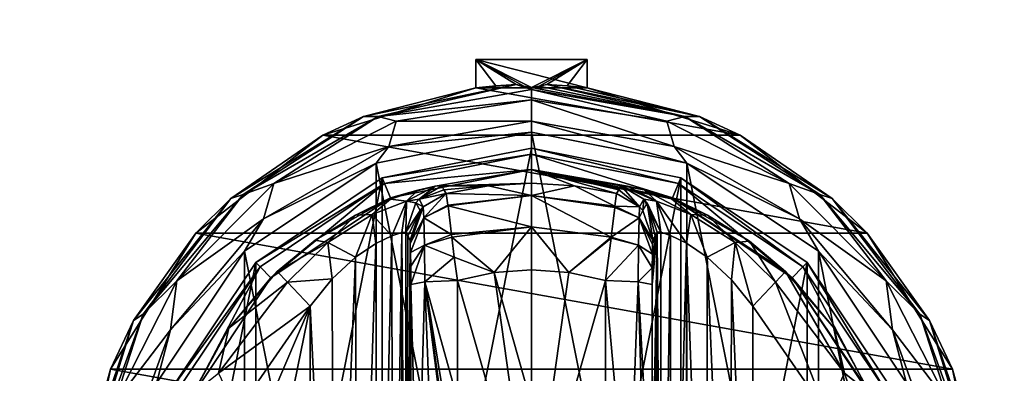
# Model space of a CAD drawing. Units: millimetres. Extents: x -500 to 500, y -508 to 393.
# Drawn here: x 300 to 362, y 307 to 330 of the extents above; entities that cross this region are included whole.
import ezdxf

# ---------------------------------------------------------------- set-up
doc = ezdxf.new("R2010")
doc.units = ezdxf.units.MM
doc.header["$LTSCALE"] = 65.185185
for name, color, linetype in [('314', 7, 'CONTINUOUS'), ('315', 7, 'CONTINUOUS'), ('316', 7, 'CONTINUOUS'), ('317', 7, 'CONTINUOUS'), ('318', 7, 'CONTINUOUS'), ('319', 7, 'CONTINUOUS'), ('320', 7, 'CONTINUOUS'), ('321', 7, 'CONTINUOUS'), ('322', 7, 'CONTINUOUS'), ('323', 7, 'CONTINUOUS'), ('324', 7, 'CONTINUOUS'), ('325', 7, 'CONTINUOUS'), ('326', 7, 'CONTINUOUS'), ('327', 7, 'CONTINUOUS'), ('328', 7, 'CONTINUOUS'), ('331', 7, 'CONTINUOUS'), ('332', 7, 'CONTINUOUS'), ('333', 7, 'CONTINUOUS'), ('334', 7, 'CONTINUOUS'), ('335', 7, 'CONTINUOUS'), ('340', 7, 'CONTINUOUS'), ('341', 7, 'CONTINUOUS'), ('342', 7, 'CONTINUOUS'), ('343', 7, 'CONTINUOUS'), ('344', 7, 'CONTINUOUS'), ('345', 7, 'CONTINUOUS'), ('346', 7, 'CONTINUOUS'), ('347', 7, 'CONTINUOUS'), ('348', 7, 'CONTINUOUS'), ('349', 7, 'CONTINUOUS'), ('350', 7, 'CONTINUOUS'), ('351', 7, 'CONTINUOUS'), ('352', 7, 'CONTINUOUS'), ('353', 7, 'CONTINUOUS'), ('354', 7, 'CONTINUOUS'), ('355', 7, 'CONTINUOUS'), ('356', 7, 'CONTINUOUS'), ('357', 7, 'CONTINUOUS'), ('477', 7, 'CONTINUOUS'), ('502', 7, 'CONTINUOUS'), ('503', 7, 'CONTINUOUS'), ('554', 7, 'CONTINUOUS')]:
    doc.layers.add(name, color=color, linetype=linetype)

msp = doc.modelspace()

# ---------------------------------------------------------------- linework, layer by layer
at = {"layer": '314', "color": 168, "linetype": 'Continuous', "true_color": 0x0d121a}
for points in [[(322.624, 319.635, 305.5), (332, 321.5, 305.5), (322.624, 274.365, 305.5), (322.624, 319.635, 305.5)], [(322.624, 274.365, 305.5), (332, 321.5, 305.5), (332, 272.5, 305.5), (322.624, 274.365, 305.5)], [(332, 272.5, 305.5), (332, 321.5, 305.5), (341.376, 319.635, 305.5), (332, 272.5, 305.5)], [(314.677, 314.325, 305.5), (322.624, 319.635, 305.5), (314.677, 279.675, 305.5), (314.677, 314.325, 305.5)], [(314.677, 279.675, 305.5), (322.624, 319.635, 305.5), (322.624, 274.365, 305.5), (314.677, 279.675, 305.5)], [(341.376, 274.365, 305.5), (332, 272.5, 305.5), (341.376, 319.635, 305.5), (341.376, 274.365, 305.5)], [(349.323, 314.325, 305.5), (341.376, 274.365, 305.5), (341.376, 319.635, 305.5), (349.323, 314.325, 305.5)], [(309.365, 306.375, 305.5), (314.677, 314.325, 305.5), (309.365, 287.625, 305.5), (309.365, 306.375, 305.5)], [(309.365, 287.625, 305.5), (314.677, 314.325, 305.5), (314.677, 279.675, 305.5), (309.365, 287.625, 305.5)], [(349.323, 279.675, 305.5), (341.376, 274.365, 305.5), (349.323, 314.325, 305.5), (349.323, 279.675, 305.5)], [(354.635, 306.375, 305.5), (349.323, 279.675, 305.5), (349.323, 314.325, 305.5), (354.635, 306.375, 305.5)]]:
    msp.add_3dface(points, dxfattribs=at)
at = {"layer": '315', "color": 168, "linetype": 'Continuous', "true_color": 0x0d121a}
for points in [[(332, 321.5, 305.5), (322.624, 319.635, 305.5), (332, 321.116, 316.5), (332, 321.5, 305.5)], [(332, 321.116, 316.5), (322.624, 319.635, 305.5), (322.771, 319.28, 316.5), (332, 321.116, 316.5)], [(322.624, 319.635, 305.5), (314.677, 314.325, 305.5), (322.771, 319.28, 316.5), (322.624, 319.635, 305.5)], [(322.771, 319.28, 316.5), (314.677, 314.325, 305.5), (314.949, 314.053, 316.5), (322.771, 319.28, 316.5)], [(314.677, 314.325, 305.5), (309.365, 306.375, 305.5), (314.949, 314.053, 316.5), (314.677, 314.325, 305.5)], [(314.949, 314.053, 316.5), (309.365, 306.375, 305.5), (309.719, 306.228, 316.5), (314.949, 314.053, 316.5)]]:
    msp.add_3dface(points, dxfattribs=at)
at = {"layer": '316', "color": 168, "linetype": 'Continuous', "true_color": 0x0d121a}
for points in [[(332, 321.116, 316.5), (322.771, 319.28, 316.5), (332, 320.15, 316.5), (332, 321.116, 316.5)], [(332, 321.116, 316.5), (332, 320.15, 316.5), (340.86, 318.387, 316.5), (332, 321.116, 316.5)], [(332, 321.116, 316.5), (340.86, 318.387, 316.5), (341.229, 319.28, 316.5), (332, 321.116, 316.5)], [(332, 320.15, 316.5), (322.771, 319.28, 316.5), (323.14, 318.387, 316.5), (332, 320.15, 316.5)], [(322.771, 319.28, 316.5), (314.949, 314.053, 316.5), (315.631, 313.37, 316.5), (322.771, 319.28, 316.5)], [(323.14, 318.387, 316.5), (322.771, 319.28, 316.5), (315.631, 313.37, 316.5), (323.14, 318.387, 316.5)], [(340.86, 318.387, 316.5), (348.369, 313.37, 316.5), (341.229, 319.28, 316.5), (340.86, 318.387, 316.5)], [(341.229, 319.28, 316.5), (348.369, 313.37, 316.5), (349.051, 314.053, 316.5), (341.229, 319.28, 316.5)], [(314.949, 314.053, 316.5), (309.719, 306.228, 316.5), (310.612, 305.858, 316.5), (314.949, 314.053, 316.5)], [(315.631, 313.37, 316.5), (314.949, 314.053, 316.5), (310.612, 305.858, 316.5), (315.631, 313.37, 316.5)], [(348.369, 313.37, 316.5), (353.388, 305.858, 316.5), (349.051, 314.053, 316.5), (348.369, 313.37, 316.5)], [(349.051, 314.053, 316.5), (353.388, 305.858, 316.5), (354.281, 306.228, 316.5), (349.051, 314.053, 316.5)]]:
    msp.add_3dface(points, dxfattribs=at)
at = {"layer": '317', "color": 168, "linetype": 'Continuous', "true_color": 0x0d121a}
for points in [[(332, 320.15, 316.5), (323.14, 318.387, 316.5), (325.955, 319.108, 323.106), (332, 320.15, 316.5)], [(332, 319.296, 340.944), (332, 320.15, 316.5), (325.955, 319.108, 323.106), (332, 319.296, 340.944)], [(329.305, 319.133, 340.944), (332, 319.296, 340.944), (325.955, 319.108, 323.106), (329.305, 319.133, 340.944)], [(325.955, 319.108, 323.106), (323.14, 318.387, 316.5), (324.85, 318.856, 320.915), (325.955, 319.108, 323.106)], [(324.85, 318.856, 320.915), (323.14, 318.387, 316.5), (323.142, 318.291, 319.075), (324.85, 318.856, 320.915)], [(326.358, 319.13, 325.448), (329.305, 319.133, 340.944), (325.955, 319.108, 323.106), (326.358, 319.13, 325.448)], [(326.358, 319.13, 325.448), (326.503, 318.888, 333.173), (329.305, 319.133, 340.944), (326.358, 319.13, 325.448)], [(326.65, 318.645, 340.944), (329.305, 319.133, 340.944), (326.503, 318.888, 333.173), (326.65, 318.645, 340.944)], [(323.14, 318.387, 316.5), (315.631, 313.37, 316.5), (318.412, 315.728, 316.846), (323.14, 318.387, 316.5)], [(320.936, 317.288, 317.683), (323.14, 318.387, 316.5), (318.412, 315.728, 316.846), (320.936, 317.288, 317.683)], [(323.142, 318.291, 319.075), (323.14, 318.387, 316.5), (320.936, 317.288, 317.683), (323.142, 318.291, 319.075)], [(318.412, 315.728, 316.846), (315.631, 313.37, 316.5), (316.032, 313.756, 316.605), (318.412, 315.728, 316.846)], [(316.032, 313.756, 316.605), (315.631, 313.37, 316.5), (312.99, 310.205, 316.605), (316.032, 313.756, 316.605)], [(315.631, 313.37, 316.5), (310.612, 305.858, 316.5), (312.99, 310.205, 316.605), (315.631, 313.37, 316.5)], [(312.99, 310.205, 316.605), (310.612, 305.858, 316.5), (310.724, 306.114, 316.605), (312.99, 310.205, 316.605)]]:
    msp.add_3dface(points, dxfattribs=at)
at = {"layer": '318', "color": 168, "linetype": 'Continuous', "true_color": 0x0d121a}
for points in [[(332, 319.296, 340.944), (329.305, 319.133, 340.944), (332.002, 318.52, 343.693), (332, 319.296, 340.944)], [(334.695, 319.133, 340.944), (332, 319.296, 340.944), (332.002, 318.52, 343.693), (334.695, 319.133, 340.944)], [(329.305, 319.133, 340.944), (326.65, 318.645, 340.944), (332.002, 318.52, 343.693), (329.305, 319.133, 340.944)], [(332.002, 318.52, 343.693), (326.65, 318.645, 340.944), (326.752, 317.912, 343.62), (332.002, 318.52, 343.693)], [(337.242, 317.866, 343.704), (334.695, 319.133, 340.944), (332.002, 318.52, 343.693), (337.242, 317.866, 343.704)], [(337.35, 318.645, 340.944), (334.695, 319.133, 340.944), (337.242, 317.866, 343.704), (337.35, 318.645, 340.944)], [(326.757, 317.872, 343.693), (332.002, 318.52, 343.693), (326.752, 317.912, 343.62), (326.757, 317.872, 343.693)], [(332.002, 318.52, 343.693), (326.757, 317.872, 343.693), (331.998, 316.558, 345.773), (332.002, 318.52, 343.693)], [(337.006, 315.907, 345.773), (332.002, 318.52, 343.693), (331.998, 316.558, 345.773), (337.006, 315.907, 345.773)], [(337.242, 317.866, 343.704), (332.002, 318.52, 343.693), (337.231, 317.777, 343.853), (337.242, 317.866, 343.704)], [(337.231, 317.777, 343.853), (332.002, 318.52, 343.693), (337.006, 315.907, 345.773), (337.231, 317.777, 343.853)], [(326.757, 317.872, 343.693), (326.974, 316.075, 345.66), (331.998, 316.558, 345.773), (326.757, 317.872, 343.693)], [(331.998, 316.558, 345.773), (326.974, 316.075, 345.66), (326.993, 315.918, 345.766), (331.998, 316.558, 345.773)], [(331.998, 316.558, 345.773), (326.993, 315.918, 345.766), (329.648, 313.697, 346.708), (331.998, 316.558, 345.773)], [(332, 313.862, 346.708), (331.998, 316.558, 345.773), (329.648, 313.697, 346.708), (332, 313.862, 346.708)], [(337.006, 315.907, 345.773), (331.998, 316.558, 345.773), (334.352, 313.697, 346.708), (337.006, 315.907, 345.773)], [(334.352, 313.697, 346.708), (331.998, 316.558, 345.773), (332, 313.862, 346.708), (334.352, 313.697, 346.708)], [(326.993, 315.918, 345.766), (327.15, 314.656, 346.388), (329.648, 313.697, 346.708), (326.993, 315.918, 345.766)], [(336.999, 315.854, 345.807), (337.006, 315.907, 345.773), (334.352, 313.697, 346.708), (336.999, 315.854, 345.807)], [(336.658, 313.206, 346.708), (336.999, 315.854, 345.807), (334.352, 313.697, 346.708), (336.658, 313.206, 346.708)], [(329.648, 313.697, 346.708), (327.15, 314.656, 346.388), (327.342, 313.206, 346.708), (329.648, 313.697, 346.708)]]:
    msp.add_3dface(points, dxfattribs=at)
at = {"layer": '319', "color": 168, "linetype": 'Continuous', "true_color": 0x0d121a}
for points in [[(329.648, 313.697, 346.708), (327.342, 313.206, 346.708), (332, 297, 347.5), (329.648, 313.697, 346.708)], [(332, 313.862, 346.708), (329.648, 313.697, 346.708), (332, 305.44, 347.302), (332, 313.862, 346.708)], [(332, 305.44, 347.302), (329.648, 313.697, 346.708), (332, 297, 347.5), (332, 305.44, 347.302)], [(332, 297, 347.5), (327.342, 313.206, 346.708), (327.351, 305.735, 347.228), (332, 297, 347.5)]]:
    msp.add_3dface(points, dxfattribs=at)
at = {"layer": '320', "color": 168, "linetype": 'Continuous', "true_color": 0x0d121a}
for points in [[(341.376, 319.635, 305.5), (332, 321.5, 305.5), (341.229, 319.28, 316.5), (341.376, 319.635, 305.5)], [(332, 321.5, 305.5), (332, 321.116, 316.5), (341.229, 319.28, 316.5), (332, 321.5, 305.5)], [(341.376, 319.635, 305.5), (341.229, 319.28, 316.5), (349.051, 314.053, 316.5), (341.376, 319.635, 305.5)], [(349.323, 314.325, 305.5), (341.376, 319.635, 305.5), (349.051, 314.053, 316.5), (349.323, 314.325, 305.5)], [(349.323, 314.325, 305.5), (349.051, 314.053, 316.5), (354.281, 306.228, 316.5), (349.323, 314.325, 305.5)], [(354.635, 306.375, 305.5), (349.323, 314.325, 305.5), (354.281, 306.228, 316.5), (354.635, 306.375, 305.5)]]:
    msp.add_3dface(points, dxfattribs=at)
at = {"layer": '321', "color": 168, "linetype": 'Continuous', "true_color": 0x0d121a}
for points in [[(340.86, 318.387, 316.5), (332, 320.15, 316.5), (340.793, 318.316, 319.129), (340.86, 318.387, 316.5)], [(332, 320.15, 316.5), (332, 319.296, 340.944), (334.695, 319.133, 340.944), (332, 320.15, 316.5)], [(332, 320.15, 316.5), (334.695, 319.133, 340.944), (337.35, 318.645, 340.944), (332, 320.15, 316.5)], [(332, 320.15, 316.5), (337.35, 318.645, 340.944), (337.497, 318.888, 333.173), (332, 320.15, 316.5)], [(340.793, 318.316, 319.129), (332, 320.15, 316.5), (339.089, 318.873, 321.004), (340.793, 318.316, 319.129)], [(339.089, 318.873, 321.004), (332, 320.15, 316.5), (338.028, 319.111, 323.157), (339.089, 318.873, 321.004)], [(338.028, 319.111, 323.157), (332, 320.15, 316.5), (337.642, 319.13, 325.448), (338.028, 319.111, 323.157)], [(337.642, 319.13, 325.448), (332, 320.15, 316.5), (337.497, 318.888, 333.173), (337.642, 319.13, 325.448)], [(343.053, 317.294, 317.688), (340.86, 318.387, 316.5), (340.793, 318.316, 319.129), (343.053, 317.294, 317.688)], [(348.369, 313.37, 316.5), (340.86, 318.387, 316.5), (347.968, 313.756, 316.605), (348.369, 313.37, 316.5)], [(347.968, 313.756, 316.605), (340.86, 318.387, 316.5), (345.687, 315.657, 316.828), (347.968, 313.756, 316.605)], [(345.687, 315.657, 316.828), (340.86, 318.387, 316.5), (343.053, 317.294, 317.688), (345.687, 315.657, 316.828)], [(351.01, 310.205, 316.605), (348.369, 313.37, 316.5), (347.968, 313.756, 316.605), (351.01, 310.205, 316.605)], [(353.388, 305.858, 316.5), (348.369, 313.37, 316.5), (353.276, 306.114, 316.605), (353.388, 305.858, 316.5)], [(353.276, 306.114, 316.605), (348.369, 313.37, 316.5), (351.01, 310.205, 316.605), (353.276, 306.114, 316.605)]]:
    msp.add_3dface(points, dxfattribs=at)
at = {"layer": '322', "color": 168, "linetype": 'Continuous', "true_color": 0x0d121a}
for points in [[(334.352, 313.697, 346.708), (332, 313.862, 346.708), (332, 297, 347.5), (334.352, 313.697, 346.708)], [(332, 313.862, 346.708), (332, 305.44, 347.302), (332, 297, 347.5), (332, 313.862, 346.708)], [(336.658, 313.206, 346.708), (334.352, 313.697, 346.708), (332, 297, 347.5), (336.658, 313.206, 346.708)], [(336.658, 313.206, 346.708), (332, 297, 347.5), (336.649, 305.733, 347.228), (336.658, 313.206, 346.708)]]:
    msp.add_3dface(points, dxfattribs=at)
at = {"layer": '323', "color": 168, "linetype": 'Continuous', "true_color": 0x0d121a}
msp.add_3dface([(350.52, 304.934, 319.5), (345.9, 311.586, 319.5), (345.9, 282.414, 319.5), (350.52, 304.934, 319.5)], dxfattribs=at)
at = {"layer": '324', "color": 168, "linetype": 'Continuous', "true_color": 0x0d121a}
for points in [[(340.126, 316.218, 323.868), (339.901, 316.224, 325.395), (340.138, 277.784, 323.828), (340.126, 316.218, 323.868)], [(340.138, 277.784, 323.828), (339.901, 316.224, 325.395), (339.901, 277.776, 325.395), (340.138, 277.784, 323.828)], [(340.743, 316.02, 322.433), (340.126, 316.218, 323.868), (340.138, 277.784, 323.828), (340.743, 316.02, 322.433)], [(340.778, 277.994, 322.374), (340.743, 316.02, 322.433), (340.138, 277.784, 323.828), (340.778, 277.994, 322.374)], [(341.733, 315.544, 321.183), (340.743, 316.02, 322.433), (340.778, 277.994, 322.374), (341.733, 315.544, 321.183)], [(341.761, 278.471, 321.157), (341.733, 315.544, 321.183), (340.778, 277.994, 322.374), (341.761, 278.471, 321.157)], [(343.046, 314.661, 320.222), (341.733, 315.544, 321.183), (343.028, 279.325, 320.232), (343.046, 314.661, 320.222)], [(343.028, 279.325, 320.232), (341.733, 315.544, 321.183), (341.761, 278.471, 321.157), (343.028, 279.325, 320.232)], [(344.484, 280.663, 319.669), (343.046, 314.661, 320.222), (343.028, 279.325, 320.232), (344.484, 280.663, 319.669)], [(344.575, 313.238, 319.648), (343.046, 314.661, 320.222), (344.484, 280.663, 319.669), (344.575, 313.238, 319.648)], [(345.9, 282.414, 319.5), (344.575, 313.238, 319.648), (344.484, 280.663, 319.669), (345.9, 282.414, 319.5)], [(345.9, 282.414, 319.5), (345.9, 311.586, 319.5), (344.575, 313.238, 319.648), (345.9, 282.414, 319.5)]]:
    msp.add_3dface(points, dxfattribs=at)
at = {"layer": '325', "color": 168, "linetype": 'Continuous', "true_color": 0x0d121a}
for points in [[(339.58, 281.064, 343.774), (339.901, 316.224, 325.395), (339.568, 297, 344.493), (339.58, 281.064, 343.774)], [(339.568, 297, 344.493), (339.901, 316.224, 325.395), (339.58, 312.936, 343.774), (339.568, 297, 344.493)], [(339.901, 316.224, 325.395), (339.58, 281.064, 343.774), (339.586, 279.904, 343.44), (339.901, 316.224, 325.395)], [(339.58, 312.936, 343.774), (339.901, 316.224, 325.395), (339.585, 313.993, 343.49), (339.58, 312.936, 343.774)], [(339.585, 313.993, 343.49), (339.901, 316.224, 325.395), (339.596, 314.857, 342.891), (339.585, 313.993, 343.49)], [(339.597, 279.047, 342.791), (339.901, 316.224, 325.395), (339.586, 279.904, 343.44), (339.597, 279.047, 342.791)], [(339.596, 314.857, 342.891), (339.901, 316.224, 325.395), (339.611, 315.466, 342.025), (339.596, 314.857, 342.891)], [(339.612, 278.488, 341.919), (339.901, 316.224, 325.395), (339.597, 279.047, 342.791), (339.612, 278.488, 341.919)], [(339.901, 316.224, 325.395), (339.766, 315.98, 333.12), (339.611, 315.466, 342.025), (339.901, 316.224, 325.395)], [(339.63, 278.266, 340.892), (339.901, 316.224, 325.395), (339.612, 278.488, 341.919), (339.63, 278.266, 340.892)], [(339.766, 278.02, 333.12), (339.901, 316.224, 325.395), (339.63, 278.266, 340.892), (339.766, 278.02, 333.12)], [(339.901, 277.776, 325.395), (339.901, 316.224, 325.395), (339.766, 278.02, 333.12), (339.901, 277.776, 325.395)], [(339.63, 315.734, 340.892), (339.611, 315.466, 342.025), (339.766, 315.98, 333.12), (339.63, 315.734, 340.892)]]:
    msp.add_3dface(points, dxfattribs=at)
at = {"layer": '326', "color": 168, "linetype": 'Continuous', "true_color": 0x0d121a}
for points in [[(324.234, 315.98, 333.12), (324.099, 316.224, 325.395), (324.099, 277.776, 325.395), (324.234, 315.98, 333.12)], [(324.37, 315.734, 340.892), (324.234, 315.98, 333.12), (324.099, 277.776, 325.395), (324.37, 315.734, 340.892)], [(324.388, 315.512, 341.919), (324.37, 315.734, 340.892), (324.099, 277.776, 325.395), (324.388, 315.512, 341.919)], [(324.403, 314.953, 342.791), (324.388, 315.512, 341.919), (324.099, 277.776, 325.395), (324.403, 314.953, 342.791)], [(324.414, 314.096, 343.44), (324.403, 314.953, 342.791), (324.099, 277.776, 325.395), (324.414, 314.096, 343.44)], [(324.42, 312.936, 343.774), (324.414, 314.096, 343.44), (324.099, 277.776, 325.395), (324.42, 312.936, 343.774)], [(324.432, 297, 344.493), (324.42, 312.936, 343.774), (324.099, 277.776, 325.395), (324.432, 297, 344.493)]]:
    msp.add_3dface(points, dxfattribs=at)
at = {"layer": '327', "color": 168, "linetype": 'Continuous', "true_color": 0x0d121a}
for points in [[(323.221, 316.006, 322.373), (323.285, 277.969, 322.481), (323.864, 316.216, 323.834), (323.221, 316.006, 322.373)], [(323.285, 277.969, 322.481), (323.882, 277.78, 323.897), (323.864, 316.216, 323.834), (323.285, 277.969, 322.481)], [(324.099, 277.776, 325.395), (324.099, 316.224, 325.395), (323.864, 316.216, 323.834), (324.099, 277.776, 325.395)], [(323.882, 277.78, 323.897), (324.099, 277.776, 325.395), (323.864, 316.216, 323.834), (323.882, 277.78, 323.897)], [(320.948, 314.656, 320.219), (321.075, 279.245, 320.29), (322.229, 315.523, 321.147), (320.948, 314.656, 320.219)], [(321.075, 279.245, 320.29), (322.331, 278.42, 321.246), (322.229, 315.523, 321.147), (321.075, 279.245, 320.29)], [(322.229, 315.523, 321.147), (322.331, 278.42, 321.246), (323.221, 316.006, 322.373), (322.229, 315.523, 321.147)], [(322.331, 278.42, 321.246), (323.285, 277.969, 322.481), (323.221, 316.006, 322.373), (322.331, 278.42, 321.246)], [(319.482, 313.301, 319.661), (319.589, 280.586, 319.688), (320.948, 314.656, 320.219), (319.482, 313.301, 319.661)], [(319.589, 280.586, 319.688), (321.075, 279.245, 320.29), (320.948, 314.656, 320.219), (319.589, 280.586, 319.688)], [(318.1, 311.586, 319.5), (319.589, 280.586, 319.688), (319.482, 313.301, 319.661), (318.1, 311.586, 319.5)], [(318.1, 282.414, 319.5), (319.589, 280.586, 319.688), (318.1, 311.586, 319.5), (318.1, 282.414, 319.5)]]:
    msp.add_3dface(points, dxfattribs=at)
at = {"layer": '328', "color": 168, "linetype": 'Continuous', "true_color": 0x0d121a}
for points in [[(313.48, 289.066, 319.5), (318.1, 311.586, 319.5), (311.852, 297, 319.5), (313.48, 289.066, 319.5)], [(311.852, 297, 319.5), (318.1, 311.586, 319.5), (313.48, 304.934, 319.5), (311.852, 297, 319.5)], [(318.1, 282.414, 319.5), (318.1, 311.586, 319.5), (313.48, 289.066, 319.5), (318.1, 282.414, 319.5)]]:
    msp.add_3dface(points, dxfattribs=at)
at = {"layer": '331', "color": 168, "linetype": 'Continuous', "true_color": 0x0d121a}
for points in [[(325.289, 313.123, 345.826), (324.42, 312.936, 343.774), (324.838, 297, 345.949), (325.289, 313.123, 345.826)], [(325.902, 297, 347.022), (325.289, 313.123, 345.826), (324.838, 297, 345.949), (325.902, 297, 347.022)], [(327.351, 305.735, 347.228), (327.342, 313.206, 346.708), (325.289, 313.123, 345.826), (327.351, 305.735, 347.228)], [(327.354, 297, 347.44), (327.354, 298.182, 347.436), (325.289, 313.123, 345.826), (327.354, 297, 347.44)], [(327.354, 297, 347.44), (325.289, 313.123, 345.826), (325.902, 297, 347.022), (327.354, 297, 347.44)], [(327.354, 298.182, 347.436), (327.354, 300.621, 347.404), (325.289, 313.123, 345.826), (327.354, 298.182, 347.436)], [(327.354, 300.621, 347.404), (327.351, 305.735, 347.228), (325.289, 313.123, 345.826), (327.354, 300.621, 347.404)], [(324.42, 312.936, 343.774), (324.432, 297, 344.493), (324.838, 297, 345.949), (324.42, 312.936, 343.774)]]:
    msp.add_3dface(points, dxfattribs=at)
at = {"layer": '332', "color": 168, "linetype": 'Continuous', "true_color": 0x0d121a}
for points in [[(326.65, 318.645, 340.944), (325.204, 317.808, 340.943), (325.245, 317.126, 343.308), (326.65, 318.645, 340.944)], [(326.752, 317.912, 343.62), (326.65, 318.645, 340.944), (325.245, 317.126, 343.308), (326.752, 317.912, 343.62)], [(324.37, 315.734, 340.892), (324.388, 315.512, 341.919), (325.008, 317.582, 340.939), (324.37, 315.734, 340.892)], [(324.388, 315.512, 341.919), (325.204, 317.808, 340.943), (325.008, 317.582, 340.939), (324.388, 315.512, 341.919)], [(325.204, 317.808, 340.943), (324.388, 315.512, 341.919), (325.245, 317.126, 343.308), (325.204, 317.808, 340.943)], [(326.757, 317.872, 343.693), (326.752, 317.912, 343.62), (325.245, 317.126, 343.308), (326.757, 317.872, 343.693)], [(326.974, 316.075, 345.66), (326.757, 317.872, 343.693), (325.245, 317.126, 343.308), (326.974, 316.075, 345.66)], [(324.388, 315.512, 341.919), (324.403, 314.953, 342.791), (325.245, 317.126, 343.308), (324.388, 315.512, 341.919)], [(324.403, 314.953, 342.791), (325.276, 315.42, 345.059), (325.245, 317.126, 343.308), (324.403, 314.953, 342.791)], [(325.276, 315.42, 345.059), (326.974, 316.075, 345.66), (325.245, 317.126, 343.308), (325.276, 315.42, 345.059)], [(326.993, 315.918, 345.766), (326.974, 316.075, 345.66), (325.276, 315.42, 345.059), (326.993, 315.918, 345.766)], [(327.15, 314.656, 346.388), (326.993, 315.918, 345.766), (325.276, 315.42, 345.059), (327.15, 314.656, 346.388)], [(324.403, 314.953, 342.791), (324.414, 314.096, 343.44), (325.276, 315.42, 345.059), (324.403, 314.953, 342.791)], [(324.414, 314.096, 343.44), (324.42, 312.936, 343.774), (325.276, 315.42, 345.059), (324.414, 314.096, 343.44)], [(324.42, 312.936, 343.774), (325.289, 313.123, 345.826), (325.276, 315.42, 345.059), (324.42, 312.936, 343.774)], [(325.289, 313.123, 345.826), (327.15, 314.656, 346.388), (325.276, 315.42, 345.059), (325.289, 313.123, 345.826)], [(327.342, 313.206, 346.708), (327.15, 314.656, 346.388), (325.289, 313.123, 345.826), (327.342, 313.206, 346.708)]]:
    msp.add_3dface(points, dxfattribs=at)
at = {"layer": '333', "color": 168, "linetype": 'Continuous', "true_color": 0x0d121a}
for points in [[(326.503, 318.888, 333.173), (326.358, 319.13, 325.448), (324.942, 318.307, 325.446), (326.503, 318.888, 333.173)], [(326.65, 318.645, 340.944), (326.503, 318.888, 333.173), (324.942, 318.307, 325.446), (326.65, 318.645, 340.944)], [(326.65, 318.645, 340.944), (324.942, 318.307, 325.446), (325.204, 317.808, 340.943), (326.65, 318.645, 340.944)], [(324.731, 318.064, 325.442), (324.099, 316.224, 325.395), (325.008, 317.582, 340.939), (324.731, 318.064, 325.442)], [(324.942, 318.307, 325.446), (324.731, 318.064, 325.442), (325.204, 317.808, 340.943), (324.942, 318.307, 325.446)], [(325.204, 317.808, 340.943), (324.731, 318.064, 325.442), (325.008, 317.582, 340.939), (325.204, 317.808, 340.943)], [(324.099, 316.224, 325.395), (324.234, 315.98, 333.12), (325.008, 317.582, 340.939), (324.099, 316.224, 325.395)], [(324.234, 315.98, 333.12), (324.37, 315.734, 340.892), (325.008, 317.582, 340.939), (324.234, 315.98, 333.12)]]:
    msp.add_3dface(points, dxfattribs=at)
at = {"layer": '334', "color": 168, "linetype": 'Continuous', "true_color": 0x0d121a}
for points in [[(324.85, 318.856, 320.915), (323.142, 318.291, 319.075), (324.144, 318.177, 322.286), (324.85, 318.856, 320.915)], [(325.955, 319.108, 323.106), (324.85, 318.856, 320.915), (324.144, 318.177, 322.286), (325.955, 319.108, 323.106)], [(324.942, 318.307, 325.446), (325.955, 319.108, 323.106), (324.144, 318.177, 322.286), (324.942, 318.307, 325.446)], [(326.358, 319.13, 325.448), (325.955, 319.108, 323.106), (324.942, 318.307, 325.446), (326.358, 319.13, 325.448)], [(323.142, 318.291, 319.075), (320.936, 317.288, 317.683), (321.983, 317.332, 319.831), (323.142, 318.291, 319.075)], [(324.144, 318.177, 322.286), (323.142, 318.291, 319.075), (321.983, 317.332, 319.831), (324.144, 318.177, 322.286)], [(323.221, 316.006, 322.373), (324.144, 318.177, 322.286), (321.983, 317.332, 319.831), (323.221, 316.006, 322.373)], [(323.221, 316.006, 322.373), (323.864, 316.216, 323.834), (324.144, 318.177, 322.286), (323.221, 316.006, 322.373)], [(323.864, 316.216, 323.834), (324.099, 316.224, 325.395), (324.144, 318.177, 322.286), (323.864, 316.216, 323.834)], [(324.144, 318.177, 322.286), (324.099, 316.224, 325.395), (324.731, 318.064, 325.442), (324.144, 318.177, 322.286)], [(324.942, 318.307, 325.446), (324.144, 318.177, 322.286), (324.731, 318.064, 325.442), (324.942, 318.307, 325.446)], [(320.936, 317.288, 317.683), (318.412, 315.728, 316.846), (319.196, 315.575, 318.659), (320.936, 317.288, 317.683)], [(321.983, 317.332, 319.831), (320.936, 317.288, 317.683), (319.196, 315.575, 318.659), (321.983, 317.332, 319.831)], [(320.948, 314.656, 320.219), (321.983, 317.332, 319.831), (319.196, 315.575, 318.659), (320.948, 314.656, 320.219)], [(320.948, 314.656, 320.219), (322.229, 315.523, 321.147), (321.983, 317.332, 319.831), (320.948, 314.656, 320.219)], [(322.229, 315.523, 321.147), (323.221, 316.006, 322.373), (321.983, 317.332, 319.831), (322.229, 315.523, 321.147)], [(318.412, 315.728, 316.846), (316.032, 313.756, 316.605), (319.196, 315.575, 318.659), (318.412, 315.728, 316.846)], [(316.032, 313.756, 316.605), (316.662, 313.094, 318.658), (319.196, 315.575, 318.659), (316.032, 313.756, 316.605)], [(316.662, 313.094, 318.658), (319.482, 313.301, 319.661), (319.196, 315.575, 318.659), (316.662, 313.094, 318.658)], [(319.482, 313.301, 319.661), (320.948, 314.656, 320.219), (319.196, 315.575, 318.659), (319.482, 313.301, 319.661)], [(318.1, 311.586, 319.5), (319.482, 313.301, 319.661), (316.662, 313.094, 318.658), (318.1, 311.586, 319.5)]]:
    msp.add_3dface(points, dxfattribs=at)
at = {"layer": '335', "color": 168, "linetype": 'Continuous', "true_color": 0x0d121a}
for points in [[(316.032, 313.756, 316.605), (312.99, 310.205, 316.605), (316.662, 313.094, 318.658), (316.032, 313.756, 316.605)], [(316.662, 313.094, 318.658), (312.99, 310.205, 316.605), (312.339, 307.378, 318.658), (316.662, 313.094, 318.658)], [(318.1, 311.586, 319.5), (316.662, 313.094, 318.658), (312.339, 307.378, 318.658), (318.1, 311.586, 319.5)], [(313.48, 304.934, 319.5), (318.1, 311.586, 319.5), (312.339, 307.378, 318.658), (313.48, 304.934, 319.5)], [(312.99, 310.205, 316.605), (310.724, 306.114, 316.605), (312.339, 307.378, 318.658), (312.99, 310.205, 316.605)]]:
    msp.add_3dface(points, dxfattribs=at)
at = {"layer": '340', "color": 168, "linetype": 'Continuous', "true_color": 0x0d121a}
for points in [[(347.968, 313.756, 316.605), (347.338, 313.094, 318.658), (351.661, 307.378, 318.658), (347.968, 313.756, 316.605)], [(351.01, 310.205, 316.605), (347.968, 313.756, 316.605), (351.661, 307.378, 318.658), (351.01, 310.205, 316.605)], [(345.9, 311.586, 319.5), (350.52, 304.934, 319.5), (347.338, 313.094, 318.658), (345.9, 311.586, 319.5)], [(347.338, 313.094, 318.658), (350.52, 304.934, 319.5), (351.661, 307.378, 318.658), (347.338, 313.094, 318.658)], [(353.276, 306.114, 316.605), (351.01, 310.205, 316.605), (351.661, 307.378, 318.658), (353.276, 306.114, 316.605)], [(350.52, 304.934, 319.5), (353.941, 300.584, 318.658), (351.661, 307.378, 318.658), (350.52, 304.934, 319.5)], [(353.941, 300.584, 318.658), (353.276, 306.114, 316.605), (351.661, 307.378, 318.658), (353.941, 300.584, 318.658)]]:
    msp.add_3dface(points, dxfattribs=at)
at = {"layer": '341', "color": 168, "linetype": 'Continuous', "true_color": 0x0d121a}
for points in [[(338.028, 319.111, 323.157), (337.642, 319.13, 325.448), (339.856, 318.177, 322.287), (338.028, 319.111, 323.157)], [(337.642, 319.13, 325.448), (339.058, 318.307, 325.446), (339.856, 318.177, 322.287), (337.642, 319.13, 325.448)], [(339.089, 318.873, 321.004), (338.028, 319.111, 323.157), (339.856, 318.177, 322.287), (339.089, 318.873, 321.004)], [(340.793, 318.316, 319.129), (339.089, 318.873, 321.004), (342.017, 317.332, 319.832), (340.793, 318.316, 319.129)], [(342.017, 317.332, 319.832), (339.089, 318.873, 321.004), (339.856, 318.177, 322.287), (342.017, 317.332, 319.832)], [(340.126, 316.218, 323.868), (339.058, 318.307, 325.446), (339.269, 318.064, 325.442), (340.126, 316.218, 323.868)], [(339.058, 318.307, 325.446), (340.126, 316.218, 323.868), (339.856, 318.177, 322.287), (339.058, 318.307, 325.446)], [(339.901, 316.224, 325.395), (340.126, 316.218, 323.868), (339.269, 318.064, 325.442), (339.901, 316.224, 325.395)], [(340.126, 316.218, 323.868), (340.743, 316.02, 322.433), (339.856, 318.177, 322.287), (340.126, 316.218, 323.868)], [(340.743, 316.02, 322.433), (341.733, 315.544, 321.183), (339.856, 318.177, 322.287), (340.743, 316.02, 322.433)], [(341.733, 315.544, 321.183), (342.017, 317.332, 319.832), (339.856, 318.177, 322.287), (341.733, 315.544, 321.183)], [(343.053, 317.294, 317.688), (340.793, 318.316, 319.129), (342.017, 317.332, 319.832), (343.053, 317.294, 317.688)], [(341.733, 315.544, 321.183), (343.046, 314.661, 320.222), (342.017, 317.332, 319.832), (341.733, 315.544, 321.183)], [(344.804, 315.575, 318.659), (343.053, 317.294, 317.688), (342.017, 317.332, 319.832), (344.804, 315.575, 318.659)], [(343.046, 314.661, 320.222), (344.804, 315.575, 318.659), (342.017, 317.332, 319.832), (343.046, 314.661, 320.222)], [(345.687, 315.657, 316.828), (343.053, 317.294, 317.688), (344.804, 315.575, 318.659), (345.687, 315.657, 316.828)], [(343.046, 314.661, 320.222), (344.575, 313.238, 319.648), (344.804, 315.575, 318.659), (343.046, 314.661, 320.222)], [(344.575, 313.238, 319.648), (345.9, 311.586, 319.5), (344.804, 315.575, 318.659), (344.575, 313.238, 319.648)], [(347.338, 313.094, 318.658), (345.687, 315.657, 316.828), (344.804, 315.575, 318.659), (347.338, 313.094, 318.658)], [(345.9, 311.586, 319.5), (347.338, 313.094, 318.658), (344.804, 315.575, 318.659), (345.9, 311.586, 319.5)], [(347.968, 313.756, 316.605), (345.687, 315.657, 316.828), (347.338, 313.094, 318.658), (347.968, 313.756, 316.605)]]:
    msp.add_3dface(points, dxfattribs=at)
at = {"layer": '342', "color": 168, "linetype": 'Continuous', "true_color": 0x0d121a}
for points in [[(337.497, 318.888, 333.173), (337.35, 318.645, 340.944), (338.796, 317.808, 340.943), (337.497, 318.888, 333.173)], [(337.642, 319.13, 325.448), (337.497, 318.888, 333.173), (338.796, 317.808, 340.943), (337.642, 319.13, 325.448)], [(337.642, 319.13, 325.448), (338.796, 317.808, 340.943), (339.058, 318.307, 325.446), (337.642, 319.13, 325.448)], [(338.796, 317.808, 340.943), (338.992, 317.582, 340.939), (339.058, 318.307, 325.446), (338.796, 317.808, 340.943)], [(339.058, 318.307, 325.446), (338.992, 317.582, 340.939), (339.269, 318.064, 325.442), (339.058, 318.307, 325.446)], [(338.992, 317.582, 340.939), (339.63, 315.734, 340.892), (339.269, 318.064, 325.442), (338.992, 317.582, 340.939)], [(339.766, 315.98, 333.12), (339.901, 316.224, 325.395), (339.269, 318.064, 325.442), (339.766, 315.98, 333.12)], [(339.63, 315.734, 340.892), (339.766, 315.98, 333.12), (339.269, 318.064, 325.442), (339.63, 315.734, 340.892)]]:
    msp.add_3dface(points, dxfattribs=at)
at = {"layer": '343', "color": 168, "linetype": 'Continuous', "true_color": 0x0d121a}
for points in [[(337.35, 318.645, 340.944), (337.242, 317.866, 343.704), (338.796, 317.808, 340.943), (337.35, 318.645, 340.944)], [(337.231, 317.777, 343.853), (337.006, 315.907, 345.773), (338.755, 317.126, 343.308), (337.231, 317.777, 343.853)], [(337.242, 317.866, 343.704), (337.231, 317.777, 343.853), (338.755, 317.126, 343.308), (337.242, 317.866, 343.704)], [(338.796, 317.808, 340.943), (337.242, 317.866, 343.704), (338.755, 317.126, 343.308), (338.796, 317.808, 340.943)], [(338.796, 317.808, 340.943), (338.755, 317.126, 343.308), (338.992, 317.582, 340.939), (338.796, 317.808, 340.943)], [(338.755, 317.126, 343.308), (339.63, 315.734, 340.892), (338.992, 317.582, 340.939), (338.755, 317.126, 343.308)], [(338.755, 317.126, 343.308), (337.006, 315.907, 345.773), (338.724, 315.419, 345.059), (338.755, 317.126, 343.308)], [(339.596, 314.857, 342.891), (338.755, 317.126, 343.308), (338.724, 315.419, 345.059), (339.596, 314.857, 342.891)], [(339.596, 314.857, 342.891), (339.611, 315.466, 342.025), (338.755, 317.126, 343.308), (339.596, 314.857, 342.891)], [(339.611, 315.466, 342.025), (339.63, 315.734, 340.892), (338.755, 317.126, 343.308), (339.611, 315.466, 342.025)], [(336.999, 315.854, 345.807), (336.658, 313.206, 346.708), (338.724, 315.419, 345.059), (336.999, 315.854, 345.807)], [(337.006, 315.907, 345.773), (336.999, 315.854, 345.807), (338.724, 315.419, 345.059), (337.006, 315.907, 345.773)], [(336.658, 313.206, 346.708), (338.711, 313.123, 345.826), (338.724, 315.419, 345.059), (336.658, 313.206, 346.708)], [(338.711, 313.123, 345.826), (339.585, 313.993, 343.49), (338.724, 315.419, 345.059), (338.711, 313.123, 345.826)], [(339.585, 313.993, 343.49), (339.596, 314.857, 342.891), (338.724, 315.419, 345.059), (339.585, 313.993, 343.49)], [(339.58, 312.936, 343.774), (339.585, 313.993, 343.49), (338.711, 313.123, 345.826), (339.58, 312.936, 343.774)]]:
    msp.add_3dface(points, dxfattribs=at)
at = {"layer": '344', "color": 168, "linetype": 'Continuous', "true_color": 0x0d121a}
for points in [[(336.658, 313.206, 346.708), (336.649, 305.733, 347.228), (338.098, 297, 347.022), (336.658, 313.206, 346.708)], [(336.658, 313.206, 346.708), (338.098, 297, 347.022), (338.711, 313.123, 345.826), (336.658, 313.206, 346.708)], [(338.098, 297, 347.022), (339.162, 297, 345.949), (338.711, 313.123, 345.826), (338.098, 297, 347.022)], [(339.568, 297, 344.493), (339.58, 312.936, 343.774), (338.711, 313.123, 345.826), (339.568, 297, 344.493)], [(339.162, 297, 345.949), (339.568, 297, 344.493), (338.711, 313.123, 345.826), (339.162, 297, 345.949)]]:
    msp.add_3dface(points, dxfattribs=at)
at = {"layer": '345', "color": 244, "linetype": 'Continuous', "true_color": 0xa81325}
for points in [[(328.5, 325.284, 296), (328.5, 327.062, 296), (335.5, 325.284, 296), (328.5, 325.284, 296)], [(335.5, 325.284, 296), (328.5, 327.062, 296), (335.5, 327.062, 296), (335.5, 325.284, 296)], [(318.884, 322.302, 296), (328.5, 325.284, 296), (345.116, 322.302, 296), (318.884, 322.302, 296)], [(345.116, 322.302, 296), (328.5, 325.284, 296), (335.5, 325.284, 296), (345.116, 322.302, 296)], [(310.906, 316.164, 296), (318.884, 322.302, 296), (353.094, 316.164, 296), (310.906, 316.164, 296)], [(353.094, 316.164, 296), (318.884, 322.302, 296), (345.116, 322.302, 296), (353.094, 316.164, 296)], [(305.557, 307.632, 296), (310.906, 316.164, 296), (358.443, 307.632, 296), (305.557, 307.632, 296)], [(358.443, 307.632, 296), (310.906, 316.164, 296), (353.094, 316.164, 296), (358.443, 307.632, 296)], [(303.511, 297.776, 296), (305.557, 307.632, 296), (360.489, 297.776, 296), (303.511, 297.776, 296)], [(360.489, 297.776, 296), (305.557, 307.632, 296), (358.443, 307.632, 296), (360.489, 297.776, 296)]]:
    msp.add_3dface(points, dxfattribs=at)
at = {"layer": '346', "color": 244, "linetype": 'Continuous', "true_color": 0xa81325}
for points in [[(331.033, 325.484, 302), (328.5, 325.284, 296), (321.449, 323.475, 302), (331.033, 325.484, 302)], [(328.5, 325.284, 296), (331.033, 325.484, 302), (329.763, 325.412, 298.993), (328.5, 325.284, 296)], [(332.967, 325.484, 302), (342.551, 323.475, 302), (334.237, 325.412, 298.993), (332.967, 325.484, 302)], [(342.551, 323.475, 302), (335.5, 325.284, 296), (334.237, 325.412, 298.993), (342.551, 323.475, 302)], [(328.5, 325.284, 296), (318.884, 322.302, 296), (321.449, 323.475, 302), (328.5, 325.284, 296)], [(345.116, 322.302, 296), (335.5, 325.284, 296), (342.551, 323.475, 302), (345.116, 322.302, 296)], [(321.449, 323.475, 302), (318.884, 322.302, 296), (313.111, 318.341, 302), (321.449, 323.475, 302)], [(350.889, 318.341, 302), (345.116, 322.302, 296), (342.551, 323.475, 302), (350.889, 318.341, 302)], [(318.884, 322.302, 296), (310.906, 316.164, 296), (313.111, 318.341, 302), (318.884, 322.302, 296)], [(353.094, 316.164, 296), (345.116, 322.302, 296), (350.889, 318.341, 302), (353.094, 316.164, 296)], [(313.111, 318.341, 302), (310.906, 316.164, 296), (307.002, 310.688, 302), (313.111, 318.341, 302)], [(356.998, 310.688, 302), (353.094, 316.164, 296), (350.889, 318.341, 302), (356.998, 310.688, 302)], [(310.906, 316.164, 296), (305.557, 307.632, 296), (307.002, 310.688, 302), (310.906, 316.164, 296)], [(358.443, 307.632, 296), (353.094, 316.164, 296), (356.998, 310.688, 302), (358.443, 307.632, 296)], [(307.002, 310.688, 302), (305.557, 307.632, 296), (303.845, 301.419, 302), (307.002, 310.688, 302)], [(360.155, 301.419, 302), (358.443, 307.632, 296), (356.998, 310.688, 302), (360.155, 301.419, 302)], [(305.557, 307.632, 296), (303.511, 297.776, 296), (303.845, 301.419, 302), (305.557, 307.632, 296)], [(360.489, 297.776, 296), (358.443, 307.632, 296), (360.155, 301.419, 302), (360.489, 297.776, 296)]]:
    msp.add_3dface(points, dxfattribs=at)
at = {"layer": '347', "color": 244, "linetype": 'Continuous', "true_color": 0xa81325}
for points in [[(331.033, 325.484, 302), (321.449, 323.475, 302), (322.362, 323.479, 305.674), (331.033, 325.484, 302)], [(332, 325.179, 305.674), (331.033, 325.484, 302), (322.362, 323.479, 305.674), (332, 325.179, 305.674)], [(331.033, 325.484, 302), (332, 325.179, 305.674), (331.517, 325.395, 303.148), (331.033, 325.484, 302)], [(332, 325.179, 305.674), (332, 325.3, 304.292), (331.517, 325.395, 303.148), (332, 325.179, 305.674)], [(321.449, 323.475, 302), (313.111, 318.341, 302), (313.887, 318.586, 305.674), (321.449, 323.475, 302)], [(322.362, 323.479, 305.674), (321.449, 323.475, 302), (313.887, 318.586, 305.674), (322.362, 323.479, 305.674)], [(313.887, 318.586, 305.674), (313.111, 318.341, 302), (307.597, 311.089, 305.674), (313.887, 318.586, 305.674)], [(313.111, 318.341, 302), (307.002, 310.688, 302), (307.597, 311.089, 305.674), (313.111, 318.341, 302)], [(307.002, 310.688, 302), (303.845, 301.419, 302), (304.25, 301.893, 305.674), (307.002, 310.688, 302)], [(307.597, 311.089, 305.674), (307.002, 310.688, 302), (304.25, 301.893, 305.674), (307.597, 311.089, 305.674)]]:
    msp.add_3dface(points, dxfattribs=at)
at = {"layer": '348', "color": 244, "linetype": 'Continuous', "true_color": 0xa81325}
for points in [[(332, 325.179, 305.674), (322.362, 323.479, 305.674), (332, 324.537, 306.975), (332, 325.179, 305.674)], [(332, 324.537, 306.975), (322.362, 323.479, 305.674), (323.49, 323.19, 306.975), (332, 324.537, 306.975)], [(332, 324.537, 306.975), (323.49, 323.19, 306.975), (332, 323.186, 307.5), (332, 324.537, 306.975)], [(322.362, 323.479, 305.674), (313.887, 318.586, 305.674), (315.814, 319.278, 306.975), (322.362, 323.479, 305.674)], [(323.49, 323.19, 306.975), (322.362, 323.479, 305.674), (315.814, 319.278, 306.975), (323.49, 323.19, 306.975)], [(323.49, 323.19, 306.975), (315.814, 319.278, 306.975), (323.044, 321.607, 307.5), (323.49, 323.19, 306.975)], [(332, 323.186, 307.5), (323.49, 323.19, 306.975), (323.044, 321.607, 307.5), (332, 323.186, 307.5)], [(323.044, 321.607, 307.5), (315.814, 319.278, 306.975), (315.168, 317.06, 307.5), (323.044, 321.607, 307.5)], [(315.814, 319.278, 306.975), (313.887, 318.586, 305.674), (309.722, 313.186, 306.975), (315.814, 319.278, 306.975)], [(315.814, 319.278, 306.975), (309.722, 313.186, 306.975), (315.168, 317.06, 307.5), (315.814, 319.278, 306.975)], [(313.887, 318.586, 305.674), (307.597, 311.089, 305.674), (309.722, 313.186, 306.975), (313.887, 318.586, 305.674)], [(315.168, 317.06, 307.5), (309.722, 313.186, 306.975), (309.322, 310.093, 307.5), (315.168, 317.06, 307.5)], [(309.722, 313.186, 306.975), (307.597, 311.089, 305.674), (305.81, 305.51, 306.975), (309.722, 313.186, 306.975)], [(309.722, 313.186, 306.975), (305.81, 305.51, 306.975), (309.322, 310.093, 307.5), (309.722, 313.186, 306.975)], [(307.597, 311.089, 305.674), (304.25, 301.893, 305.674), (305.81, 305.51, 306.975), (307.597, 311.089, 305.674)], [(309.322, 310.093, 307.5), (305.81, 305.51, 306.975), (306.212, 301.547, 307.5), (309.322, 310.093, 307.5)]]:
    msp.add_3dface(points, dxfattribs=at)
at = {"layer": '349', "color": 244, "linetype": 'Continuous', "true_color": 0xa81325}
for points in [[(332, 323.186, 307.5), (323.044, 321.607, 307.5), (332, 322.5, 307.5), (332, 323.186, 307.5)], [(332, 323.186, 307.5), (332, 322.5, 307.5), (341.758, 320.559, 307.5), (332, 323.186, 307.5)], [(332, 323.186, 307.5), (341.758, 320.559, 307.5), (340.956, 321.607, 307.5), (332, 323.186, 307.5)], [(332, 322.5, 307.5), (323.044, 321.607, 307.5), (322.242, 320.559, 307.5), (332, 322.5, 307.5)], [(323.044, 321.607, 307.5), (315.168, 317.06, 307.5), (322.242, 320.559, 307.5), (323.044, 321.607, 307.5)], [(340.956, 321.607, 307.5), (341.758, 320.559, 307.5), (348.832, 317.06, 307.5), (340.956, 321.607, 307.5)], [(322.242, 320.559, 307.5), (315.168, 317.06, 307.5), (313.969, 315.031, 307.5), (322.242, 320.559, 307.5)], [(341.758, 320.559, 307.5), (350.031, 315.031, 307.5), (348.832, 317.06, 307.5), (341.758, 320.559, 307.5)], [(315.168, 317.06, 307.5), (309.322, 310.093, 307.5), (313.969, 315.031, 307.5), (315.168, 317.06, 307.5)], [(348.832, 317.06, 307.5), (350.031, 315.031, 307.5), (354.678, 310.093, 307.5), (348.832, 317.06, 307.5)], [(313.969, 315.031, 307.5), (309.322, 310.093, 307.5), (308.441, 306.758, 307.5), (313.969, 315.031, 307.5)], [(350.031, 315.031, 307.5), (355.559, 306.758, 307.5), (354.678, 310.093, 307.5), (350.031, 315.031, 307.5)], [(309.322, 310.093, 307.5), (306.212, 301.547, 307.5), (308.441, 306.758, 307.5), (309.322, 310.093, 307.5)], [(354.678, 310.093, 307.5), (355.559, 306.758, 307.5), (357.788, 301.547, 307.5), (354.678, 310.093, 307.5)]]:
    msp.add_3dface(points, dxfattribs=at)
at = {"layer": '350', "color": 244, "linetype": 'Continuous', "true_color": 0xa81325}
for points in [[(332, 322.5, 307.5), (322.242, 320.559, 307.5), (332, 322.5, 298), (332, 322.5, 307.5)], [(332, 322.5, 298), (322.242, 320.559, 307.5), (322.242, 320.559, 298), (332, 322.5, 298)], [(322.242, 320.559, 307.5), (313.969, 315.031, 307.5), (322.242, 320.559, 298), (322.242, 320.559, 307.5)], [(322.242, 320.559, 298), (313.969, 315.031, 307.5), (313.969, 315.031, 298), (322.242, 320.559, 298)], [(313.969, 315.031, 307.5), (308.441, 306.758, 307.5), (313.969, 315.031, 298), (313.969, 315.031, 307.5)], [(313.969, 315.031, 298), (308.441, 306.758, 307.5), (308.441, 306.758, 298), (313.969, 315.031, 298)]]:
    msp.add_3dface(points, dxfattribs=at)
at = {"layer": '351', "color": 244, "linetype": 'Continuous', "true_color": 0xa81325}
for points in [[(332, 322.5, 298), (322.242, 320.559, 298), (332, 271.5, 298), (332, 322.5, 298)], [(332, 322.5, 298), (332, 271.5, 298), (341.758, 273.441, 298), (332, 322.5, 298)], [(341.758, 320.559, 298), (332, 322.5, 298), (341.758, 273.441, 298), (341.758, 320.559, 298)], [(322.242, 320.559, 298), (313.969, 315.031, 298), (322.242, 273.441, 298), (322.242, 320.559, 298)], [(322.242, 320.559, 298), (322.242, 273.441, 298), (332, 271.5, 298), (322.242, 320.559, 298)], [(350.031, 315.031, 298), (341.758, 320.559, 298), (350.031, 278.969, 298), (350.031, 315.031, 298)], [(350.031, 278.969, 298), (341.758, 320.559, 298), (341.758, 273.441, 298), (350.031, 278.969, 298)], [(313.969, 315.031, 298), (308.441, 306.758, 298), (313.969, 278.969, 298), (313.969, 315.031, 298)], [(313.969, 315.031, 298), (313.969, 278.969, 298), (322.242, 273.441, 298), (313.969, 315.031, 298)], [(355.559, 306.758, 298), (350.031, 315.031, 298), (355.559, 287.242, 298), (355.559, 306.758, 298)], [(355.559, 287.242, 298), (350.031, 315.031, 298), (350.031, 278.969, 298), (355.559, 287.242, 298)]]:
    msp.add_3dface(points, dxfattribs=at)
at = {"layer": '352', "color": 244, "linetype": 'Continuous', "true_color": 0xa81325}
for points in [[(332, 325.3, 304.292), (341.638, 323.479, 305.674), (332.483, 325.395, 303.148), (332, 325.3, 304.292)], [(341.638, 323.479, 305.674), (332.967, 325.484, 302), (332.483, 325.395, 303.148), (341.638, 323.479, 305.674)], [(342.551, 323.475, 302), (332.967, 325.484, 302), (341.638, 323.479, 305.674), (342.551, 323.475, 302)], [(332, 325.3, 304.292), (332, 325.179, 305.674), (341.638, 323.479, 305.674), (332, 325.3, 304.292)], [(350.113, 318.586, 305.674), (342.551, 323.475, 302), (341.638, 323.479, 305.674), (350.113, 318.586, 305.674)], [(350.889, 318.341, 302), (342.551, 323.475, 302), (350.113, 318.586, 305.674), (350.889, 318.341, 302)], [(356.403, 311.089, 305.674), (350.889, 318.341, 302), (350.113, 318.586, 305.674), (356.403, 311.089, 305.674)], [(356.998, 310.688, 302), (350.889, 318.341, 302), (356.403, 311.089, 305.674), (356.998, 310.688, 302)], [(359.75, 301.893, 305.674), (356.998, 310.688, 302), (356.403, 311.089, 305.674), (359.75, 301.893, 305.674)], [(360.155, 301.419, 302), (356.998, 310.688, 302), (359.75, 301.893, 305.674), (360.155, 301.419, 302)]]:
    msp.add_3dface(points, dxfattribs=at)
at = {"layer": '353', "color": 244, "linetype": 'Continuous', "true_color": 0xa81325}
for points in [[(332, 325.179, 305.674), (332, 324.537, 306.975), (340.51, 323.19, 306.975), (332, 325.179, 305.674)], [(341.638, 323.479, 305.674), (332, 325.179, 305.674), (340.51, 323.19, 306.975), (341.638, 323.479, 305.674)], [(332, 324.537, 306.975), (332, 323.186, 307.5), (340.956, 321.607, 307.5), (332, 324.537, 306.975)], [(332, 324.537, 306.975), (340.956, 321.607, 307.5), (340.51, 323.19, 306.975), (332, 324.537, 306.975)], [(348.186, 319.278, 306.975), (341.638, 323.479, 305.674), (340.51, 323.19, 306.975), (348.186, 319.278, 306.975)], [(340.956, 321.607, 307.5), (348.186, 319.278, 306.975), (340.51, 323.19, 306.975), (340.956, 321.607, 307.5)], [(350.113, 318.586, 305.674), (341.638, 323.479, 305.674), (348.186, 319.278, 306.975), (350.113, 318.586, 305.674)], [(340.956, 321.607, 307.5), (348.832, 317.06, 307.5), (348.186, 319.278, 306.975), (340.956, 321.607, 307.5)], [(348.832, 317.06, 307.5), (354.278, 313.186, 306.975), (348.186, 319.278, 306.975), (348.832, 317.06, 307.5)], [(354.278, 313.186, 306.975), (350.113, 318.586, 305.674), (348.186, 319.278, 306.975), (354.278, 313.186, 306.975)], [(356.403, 311.089, 305.674), (350.113, 318.586, 305.674), (354.278, 313.186, 306.975), (356.403, 311.089, 305.674)], [(348.832, 317.06, 307.5), (354.678, 310.093, 307.5), (354.278, 313.186, 306.975), (348.832, 317.06, 307.5)], [(354.678, 310.093, 307.5), (358.19, 305.51, 306.975), (354.278, 313.186, 306.975), (354.678, 310.093, 307.5)], [(358.19, 305.51, 306.975), (356.403, 311.089, 305.674), (354.278, 313.186, 306.975), (358.19, 305.51, 306.975)], [(359.75, 301.893, 305.674), (356.403, 311.089, 305.674), (358.19, 305.51, 306.975), (359.75, 301.893, 305.674)], [(354.678, 310.093, 307.5), (357.788, 301.547, 307.5), (358.19, 305.51, 306.975), (354.678, 310.093, 307.5)]]:
    msp.add_3dface(points, dxfattribs=at)
at = {"layer": '354', "color": 244, "linetype": 'Continuous', "true_color": 0xa81325}
for points in [[(341.758, 320.559, 307.5), (332, 322.5, 307.5), (341.758, 320.559, 298), (341.758, 320.559, 307.5)], [(332, 322.5, 307.5), (332, 322.5, 298), (341.758, 320.559, 298), (332, 322.5, 307.5)], [(350.031, 315.031, 307.5), (341.758, 320.559, 307.5), (350.031, 315.031, 298), (350.031, 315.031, 307.5)], [(341.758, 320.559, 307.5), (341.758, 320.559, 298), (350.031, 315.031, 298), (341.758, 320.559, 307.5)], [(355.559, 306.758, 307.5), (350.031, 315.031, 307.5), (355.559, 306.758, 298), (355.559, 306.758, 307.5)], [(350.031, 315.031, 307.5), (350.031, 315.031, 298), (355.559, 306.758, 298), (350.031, 315.031, 307.5)]]:
    msp.add_3dface(points, dxfattribs=at)
at = {"layer": '355', "color": 244, "linetype": 'Continuous', "true_color": 0xa81325}
for points in [[(328.5, 327.062, 296), (328.5, 325.284, 296), (329.763, 325.412, 298.993), (328.5, 327.062, 296)], [(331.033, 325.484, 302), (328.5, 327.062, 296), (329.763, 325.412, 298.993), (331.033, 325.484, 302)], [(328.5, 327.062, 296), (331.033, 325.484, 302), (331.517, 325.395, 303.148), (328.5, 327.062, 296)], [(332, 325.3, 304.292), (328.5, 327.062, 296), (331.517, 325.395, 303.148), (332, 325.3, 304.292)]]:
    msp.add_3dface(points, dxfattribs=at)
at = {"layer": '356', "color": 244, "linetype": 'Continuous', "true_color": 0xa81325}
for points in [[(335.5, 327.062, 296), (332, 325.3, 304.292), (332.483, 325.395, 303.148), (335.5, 327.062, 296)], [(332.967, 325.484, 302), (335.5, 327.062, 296), (332.483, 325.395, 303.148), (332.967, 325.484, 302)], [(335.5, 327.062, 296), (332.967, 325.484, 302), (334.237, 325.412, 298.993), (335.5, 327.062, 296)], [(335.5, 325.284, 296), (335.5, 327.062, 296), (334.237, 325.412, 298.993), (335.5, 325.284, 296)]]:
    msp.add_3dface(points, dxfattribs=at)
at = {"layer": '357', "color": 244, "linetype": 'Continuous', "true_color": 0xa81325}
msp.add_3dface([(335.5, 327.062, 296), (328.5, 327.062, 296), (332, 325.3, 304.292), (335.5, 327.062, 296)], dxfattribs=at)
at = {"layer": '477', "color": 253, "linetype": 'Continuous', "true_color": 0xa0abb8}
for points in [[(-495, 247.5, 270), (495, 247.5, 270), (-497.2, 350.7, 270), (-495, 247.5, 270)], [(-497.2, 350.7, 270), (495, 247.5, 270), (497.2, 350.7, 270), (-497.2, 350.7, 270)]]:
    msp.add_3dface(points, dxfattribs=at)
at = {"layer": '502', "color": 253, "linetype": 'Continuous', "true_color": 0xa0abb8}
for points in [[(-496.2, 352.5, 270.2), (496.2, 352.5, 270.2), (-496.2, 247.5, 270.2), (-496.2, 352.5, 270.2)], [(-496.2, 247.5, 270.2), (496.2, 352.5, 270.2), (-495, 247.5, 270.2), (-496.2, 247.5, 270.2)], [(-495, 247.5, 270.2), (496.2, 352.5, 270.2), (495, 247.5, 270.2), (-495, 247.5, 270.2)]]:
    msp.add_3dface(points, dxfattribs=at)
at = {"layer": '503', "color": 253, "linetype": 'Continuous', "true_color": 0xa0abb8}
for points in [[(496.2, 350.7, 296), (-496.2, 350.7, 296), (496.2, 249.3, 296), (496.2, 350.7, 296)], [(496.2, 249.3, 296), (-496.2, 350.7, 296), (-496.2, 249.3, 296), (496.2, 249.3, 296)]]:
    msp.add_3dface(points, dxfattribs=at)
at = {"layer": '554', "color": 253, "linetype": 'Continuous', "true_color": 0xa0abb8}
for points in [[(-472.2, 350.7, -315), (472.2, 350.7, -315), (-472.2, -300.7, -315), (-472.2, 350.7, -315)], [(-472.2, -300.7, -315), (472.2, 350.7, -315), (472.2, -300.7, -315), (-472.2, -300.7, -315)]]:
    msp.add_3dface(points, dxfattribs=at)

doc.saveas('drawing.dxf')
